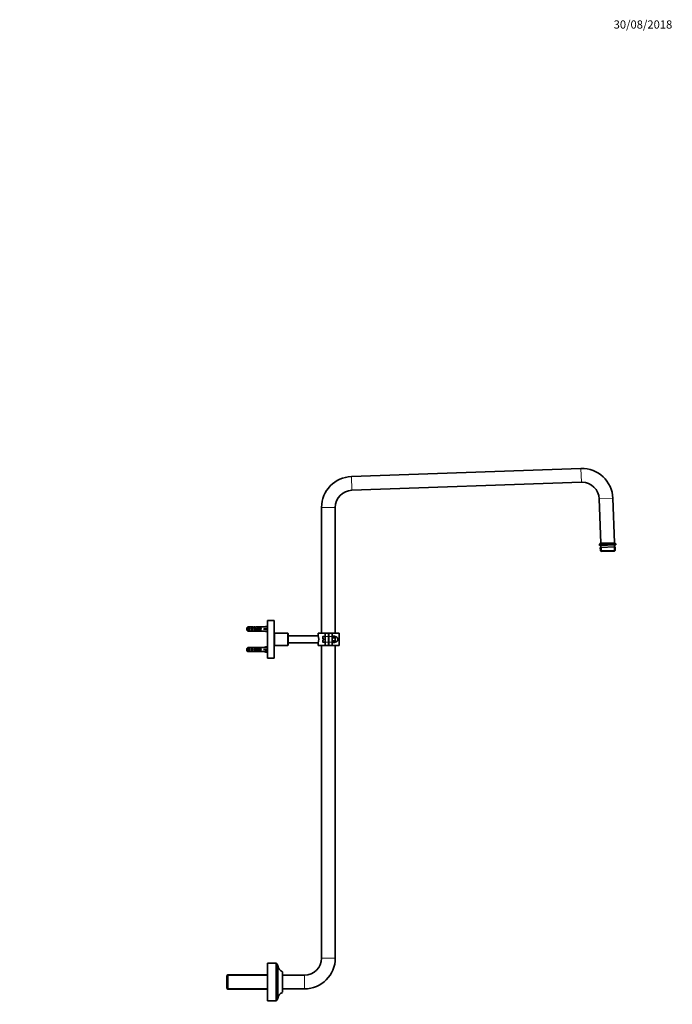
# Model space of a CAD drawing. Units: millimetres. Extents: x 0 to 1931, y 0 to 2452.
# Drawn here: x 979 to 1931, y 995 to 2432 of the extents above; entities that cross this region are included whole.
import ezdxf
from ezdxf import colors
from ezdxf.entities.mleader import LeaderData, LeaderLine
from ezdxf.math import Vec2, Vec3

# ---------------------------------------------------------------- set-up
doc = ezdxf.new("R2010")
doc.units = ezdxf.units.MM
doc.layers.add('DV4_Défaut', color=7, linetype='Continuous')
doc.layers.add('Défaut', color=7, linetype='Continuous')

# ---------------------------------------------------------------- blocks, each defined once
blk = doc.blocks.new('_DOT')
at = {"color": 0}
blk.add_line((0, 0), (-1, 0), dxfattribs=at)
at = {"color": 0, "const_width": 0.333}
blk.add_lwpolyline([(-0.1665, 0, 1), (0.1665, 0, 1)], format="xyb", close=True, dxfattribs=at)
blk = doc.blocks.new('SE3')
at = {"layer": 'DV4_Défaut', "color": 7, "linetype": 'Continuous', "lineweight": 35}
for p, q in [((1797.8, 1777.1), (1463, 1765.4)), ((1463.7, 1745.4), (1798.5, 1757.1)), ((1824.4, 1733), (1826.6, 1668)), ((1846.6, 1668.7), (1844.4, 1733.7)), ((1419.6, 1720.4), (1419.6, 1536.9)), ((1439.6, 1536.9), (1439.6, 1720.4)), ((1826.1, 1668), (1824.7, 1666.4)), ((1848.7, 1667.3), (1824.7, 1666.4)), ((1824.7, 1666.4), (1824.8, 1664.9)), ((1826.1, 1668), (1847.1, 1668.7)), ((1848.7, 1667.3), (1847.1, 1668.7)), ((1848.7, 1665.8), (1848.7, 1667.3)), ((1848.7, 1665.8), (1824.8, 1664.9)), ((1847.7, 1662.7), (1826, 1662)), ((1826, 1662), (1826.2, 1657)), ((1826.2, 1657), (1847.9, 1657.7)), ((1826.2, 1657), (1827.2, 1656)), ((1826.7, 1665), (1826.8, 1662)), ((1846.9, 1656.7), (1827.2, 1656)), ((1846.9, 1662.7), (1846.7, 1665.7)), ((1846.9, 1656.7), (1847.9, 1657.7)), ((1847.9, 1657.7), (1847.7, 1662.7)), ((1340.6, 1500.4), (1340.6, 1555.4)), ((1350.6, 1555.4), (1340.6, 1555.4)), ((1350.6, 1500.4), (1350.6, 1555.4)), ((1310.6, 1541.2), (1310.6, 1544.6)), ((1311.8, 1545.9), (1311.8, 1539.9)), ((1311.8, 1545.9), (1317.7, 1545.9)), ((1311.8, 1539.9), (1317.7, 1539.9)), ((1313.6, 1540.9), (1313.6, 1544.9)), ((1314.6, 1544.9), (1313.6, 1544.9)), ((1314.6, 1540.9), (1313.6, 1540.9)), ((1314.6, 1540.9), (1314.6, 1544.9)), ((1317.6, 1540.9), (1317.6, 1544.9)), ((1318.6, 1544.9), (1317.6, 1544.9)), ((1318.6, 1540.9), (1317.6, 1540.9)), ((1318.6, 1540.9), (1318.6, 1544.9)), ((1321.6, 1540.9), (1321.6, 1544.9)), ((1322.6, 1544.9), (1321.6, 1544.9)), ((1322.6, 1540.9), (1321.6, 1540.9)), ((1321.7, 1545.9), (1321.7, 1545.7)), ((1321.7, 1539.9), (1321.7, 1540.1)), ((1322.6, 1540.9), (1322.6, 1544.9)), ((1326, 1545.9), (1324.5, 1545.9)), ((1324.5, 1539.9), (1326, 1539.9)), ((1325.4, 1543.6), (1325.6, 1543.6)), ((1325.4, 1542.1), (1325.6, 1542.1)), ((1326.5, 1544.9), (1325.6, 1544.9)), ((1325.6, 1543.6), (1325.6, 1544.9)), ((1325.6, 1543.6), (1329, 1543.6)), ((1325.6, 1540.9), (1325.6, 1542.1)), ((1325.6, 1542.1), (1329, 1542.1)), ((1326.5, 1540.9), (1325.6, 1540.9)), ((1326.5, 1543.6), (1326.5, 1544.9)), ((1326.5, 1540.9), (1326.5, 1542.1)), ((1327.2, 1545.9), (1333.6, 1545.9)), ((1327.2, 1539.9), (1333.6, 1539.9)), ((1329, 1542.1), (1329, 1543.6)), ((1329, 1543.6), (1329.7, 1543.6)), ((1329, 1542.1), (1329.7, 1542.1)), ((1329.6, 1543.6), (1329.6, 1544.9)), ((1330.5, 1544.9), (1329.6, 1544.9)), ((1329.6, 1540.9), (1329.6, 1542.1)), ((1330.5, 1540.9), (1329.6, 1540.9)), ((1329.7, 1542.1), (1329.7, 1543.6)), ((1330.5, 1540.9), (1330.5, 1544.9)), ((1333.6, 1545.9), (1333.6, 1545.9)), ((1334.6, 1545.9), (1333.6, 1545.9)), ((1333.6, 1539.9), (1333.6, 1539.9)), ((1333.6, 1539.9), (1334.6, 1539.9)), ((1340.2, 1547.2), (1334.6, 1545.9)), ((1340.2, 1542.9), (1334.6, 1542.9)), ((1340.2, 1538.6), (1334.6, 1539.9)), ((1340.5, 1545.9), (1340.2, 1547.2)), ((1340.5, 1543.3), (1340.2, 1542.9)), ((1340.5, 1542.5), (1340.2, 1542.9)), ((1340.5, 1539.9), (1340.2, 1538.6)), ((1340.6, 1546.2), (1340.5, 1546.1)), ((1340.5, 1539.7), (1340.6, 1539.6)), ((1351.1, 1536.9), (1350.6, 1536.4)), ((1351.1, 1536.9), (1351.1, 1518.9)), ((1370.1, 1536.9), (1351.1, 1536.9)), ((1370.1, 1518.9), (1370.1, 1536.9)), ((1370.6, 1536.4), (1370.1, 1536.9)), ((1370.6, 1536.4), (1370.6, 1519.4)), ((1414.6, 1532.9), (1370.6, 1532.9)), ((1370.6, 1522.9), (1414.6, 1522.9)), ((1424.6, 1536.9), (1414.6, 1536.9)), ((1414.6, 1536.9), (1414.6, 1532.9)), ((1414.6, 1523), (1414.6, 1518.9)), ((1421.3, 1528.5), (1421.3, 1531.7)), ((1421.3, 1528.5), (1421.6, 1528.5)), ((1421.6, 1527.3), (1421.3, 1527.3)), ((1421.3, 1527.3), (1421.3, 1524.1)), ((1424.6, 1532.1), (1421.6, 1532)), ((1421.6, 1528.5), (1422.6, 1528.5)), ((1422.6, 1527.3), (1421.6, 1527.3)), ((1421.6, 1523.8), (1424.6, 1523.6)), ((1422.6, 1528.5), (1422.6, 1527.3)), ((1424.6, 1536.9), (1429.6, 1536.9)), ((1424.6, 1531.9), (1424.6, 1536.9)), ((1424.6, 1523.9), (1424.6, 1531.9)), ((1424.6, 1518.9), (1424.6, 1523.9)), ((1429.6, 1536.9), (1429.6, 1531.9)), ((1429.6, 1523.9), (1429.6, 1531.9)), ((1430.1, 1530.4), (1429.6, 1530.4)), ((1429.6, 1525.4), (1430.1, 1525.4)), ((1429.6, 1523.9), (1429.6, 1518.9)), ((1430.1, 1536.9), (1435.1, 1536.9)), ((1430.1, 1531.9), (1430.1, 1536.9)), ((1430.1, 1531.9), (1430.1, 1523.9)), ((1430.1, 1518.9), (1430.1, 1523.9)), ((1435.1, 1536.9), (1445.1, 1536.9)), ((1435.1, 1536.9), (1435.1, 1531.9)), ((1435.6, 1532.5), (1435.1, 1532.2)), ((1435.6, 1532.5), (1435.1, 1532.2)), ((1435.1, 1531.9), (1435.1, 1523.9)), ((1435.1, 1530.5), (1435.6, 1530.2)), ((1435.6, 1525.6), (1435.1, 1525.3)), ((1435.1, 1523.9), (1435.1, 1518.9)), ((1435.1, 1523.6), (1435.6, 1523.3)), ((1435.1, 1523.6), (1435.6, 1523.3)), ((1435.6, 1532.5), (1438.9, 1532.5)), ((1435.6, 1530.2), (1438.9, 1530.2)), ((1435.6, 1525.6), (1438.9, 1525.6)), ((1435.6, 1523.3), (1438.9, 1523.3)), ((1438.9, 1532.5), (1439.3, 1531.6)), ((1439.3, 1531.9), (1438.9, 1532.5)), ((1439.3, 1531.1), (1438.9, 1530.2)), ((1438.9, 1530.2), (1439.3, 1528.5)), ((1438.9, 1525.6), (1439.3, 1524.7)), ((1439.3, 1524.1), (1438.9, 1523.3)), ((1438.9, 1523.3), (1439.3, 1523.9)), ((1439.3, 1531.6), (1439.3, 1531.9)), ((1439.3, 1531.6), (1439.3, 1531.4)), ((1439.3, 1531.4), (1439.3, 1531.1)), ((1439.3, 1528.5), (1439.3, 1531.1)), ((1439.3, 1528.5), (1439.3, 1527.9)), ((1439.3, 1527.9), (1439.3, 1527.3)), ((1439.3, 1524.7), (1439.3, 1527.3)), ((1439.3, 1524.7), (1439.3, 1524.4)), ((1439.3, 1524.4), (1439.3, 1524.1)), ((1439.3, 1524.1), (1439.3, 1523.9)), ((1445.1, 1518.9), (1445.1, 1536.9)), ((1310.6, 1511.2), (1310.6, 1514.6)), ((1311.8, 1515.9), (1311.8, 1509.9)), ((1311.8, 1515.9), (1317.7, 1515.9)), ((1311.8, 1509.9), (1317.7, 1509.9)), ((1313.6, 1510.9), (1313.6, 1514.9)), ((1314.6, 1514.9), (1313.6, 1514.9)), ((1314.6, 1510.9), (1313.6, 1510.9)), ((1314.6, 1510.9), (1314.6, 1514.9)), ((1317.6, 1510.9), (1317.6, 1514.9)), ((1318.6, 1514.9), (1317.6, 1514.9)), ((1318.6, 1510.9), (1317.6, 1510.9)), ((1318.6, 1510.9), (1318.6, 1514.9)), ((1321.6, 1510.9), (1321.6, 1514.9)), ((1322.6, 1514.9), (1321.6, 1514.9)), ((1322.6, 1510.9), (1321.6, 1510.9)), ((1321.7, 1515.9), (1321.7, 1515.7)), ((1321.7, 1509.9), (1321.7, 1510.1)), ((1322.6, 1510.9), (1322.6, 1514.9)), ((1326, 1515.9), (1324.5, 1515.9)), ((1324.5, 1509.9), (1326, 1509.9)), ((1325.4, 1513.6), (1325.6, 1513.6)), ((1325.4, 1512.1), (1325.6, 1512.1)), ((1326.5, 1514.9), (1325.6, 1514.9)), ((1325.6, 1513.6), (1325.6, 1514.9)), ((1325.6, 1513.6), (1329, 1513.6)), ((1325.6, 1510.9), (1325.6, 1512.1)), ((1325.6, 1512.1), (1329, 1512.1)), ((1326.5, 1510.9), (1325.6, 1510.9)), ((1326.5, 1513.6), (1326.5, 1514.9)), ((1326.5, 1510.9), (1326.5, 1512.1)), ((1327.2, 1515.9), (1333.6, 1515.9)), ((1327.2, 1509.9), (1333.6, 1509.9)), ((1329, 1512.1), (1329, 1513.6)), ((1329, 1513.6), (1329.7, 1513.6)), ((1329, 1512.1), (1329.7, 1512.1)), ((1329.6, 1513.6), (1329.6, 1514.9)), ((1330.5, 1514.9), (1329.6, 1514.9)), ((1329.6, 1510.9), (1329.6, 1512.1)), ((1330.5, 1510.9), (1329.6, 1510.9)), ((1329.7, 1512.1), (1329.7, 1513.6)), ((1330.5, 1510.9), (1330.5, 1514.9)), ((1333.6, 1515.9), (1333.6, 1515.9)), ((1334.6, 1515.9), (1333.6, 1515.9)), ((1333.6, 1509.9), (1333.6, 1509.9)), ((1333.6, 1509.9), (1334.6, 1509.9)), ((1340.2, 1517.2), (1334.6, 1515.9)), ((1340.2, 1512.9), (1334.6, 1512.9)), ((1340.2, 1508.6), (1334.6, 1509.9)), ((1340.5, 1515.9), (1340.2, 1517.2)), ((1340.5, 1513.3), (1340.2, 1512.9)), ((1340.5, 1512.5), (1340.2, 1512.9)), ((1340.5, 1509.9), (1340.2, 1508.6)), ((1340.6, 1516.2), (1340.5, 1516.1)), ((1340.5, 1509.7), (1340.6, 1509.6)), ((1350.6, 1519.4), (1351.1, 1518.9)), ((1351.1, 1518.9), (1364, 1518.9)), ((1367.2, 1518.9), (1370.1, 1518.9)), ((1370.1, 1518.9), (1370.6, 1519.4)), ((1414.6, 1518.9), (1424.6, 1518.9)), ((1419.6, 1518.9), (1419.6, 1062.9)), ((1429.6, 1518.9), (1424.6, 1518.9)), ((1435.1, 1518.9), (1430.1, 1518.9)), ((1435.1, 1518.9), (1445.1, 1518.9)), ((1439.6, 1062.9), (1439.6, 1518.9)), ((1340.6, 1500.4), (1341.8, 1500.4)), ((1341.8, 1500.4), (1345.3, 1500.4)), ((1345.3, 1500.4), (1350.6, 1500.4)), ((1340.6, 1000.4), (1340.6, 1055.4)), ((1352.6, 1055.4), (1340.6, 1055.4)), ((1354.6, 1002.4), (1354.6, 1053.4)), ((1355.6, 1052.9), (1354.6, 1052.9)), ((1355.6, 1002.9), (1355.6, 1052.9)), ((1282.8, 1038.4), (1281.6, 1037.2)), ((1281.6, 1018.6), (1281.6, 1037.2)), ((1282.8, 1038.4), (1282.8, 1017.4)), ((1340.6, 1038.4), (1282.8, 1038.4)), ((1362.6, 1012.9), (1362.6, 1042.9)), ((1394.6, 1037.9), (1362.6, 1037.9)), ((1281.6, 1018.6), (1282.8, 1017.4)), ((1282.8, 1017.4), (1340.6, 1017.4)), ((1362.6, 1017.9), (1394.6, 1017.9)), ((1340.6, 1000.4), (1352.6, 1000.4)), ((1354.6, 1002.9), (1355.6, 1002.9))]:
    blk.add_line(p, q, dxfattribs=at)
at = {"layer": 'DV4_Défaut', "color": 7, "linetype": 'Continuous', "lineweight": 18}
for p, q in [((1798.5, 1757.1), (1797.8, 1777.1)), ((1463.7, 1745.4), (1463, 1765.4)), ((1824.4, 1733), (1844.4, 1733.7)), ((1419.6, 1720.4), (1439.6, 1720.4)), ((1827.6, 1662), (1827.8, 1656)), ((1846.1, 1662.7), (1846.3, 1656.7)), ((1325.6, 1542.9), (1325.6, 1543.6)), ((1325.6, 1542.1), (1325.6, 1542.9)), ((1421.6, 1528.5), (1421.6, 1532)), ((1421.6, 1527.3), (1421.6, 1523.8)), ((1429.6, 1531.9), (1424.6, 1531.9)), ((1424.6, 1523.9), (1429.6, 1523.9)), ((1429.6, 1529.9), (1430.1, 1529.9)), ((1429.6, 1525.9), (1430.1, 1525.9)), ((1435.1, 1531.9), (1430.1, 1531.9)), ((1430.1, 1523.9), (1435.1, 1523.9)), ((1325.6, 1512.9), (1325.6, 1513.6)), ((1325.6, 1512.1), (1325.6, 1512.9)), ((1352.6, 1000.4), (1352.6, 1055.4)), ((1419.6, 1062.9), (1439.6, 1062.9)), ((1340.6, 1037.2), (1281.6, 1037.2)), ((1394.6, 1017.9), (1394.6, 1037.9)), ((1340.6, 1018.6), (1281.6, 1018.6))]:
    blk.add_line(p, q, dxfattribs=at)
at = {"layer": 'DV4_Défaut', "color": 7, "linetype": 'Continuous', "lineweight": 35}
for centre, radius, start, end in [((1799.4, 1732.1), 45, 2, 92), ((1464.6, 1720.4), 45, 92, 180), ((1799.4, 1732.1), 25, 90, 92), ((1799.4, 1732.1), 25, 2, 90), ((1464.6, 1720.4), 25, 92, 180), ((1400.4, 1527.9), 15, 340.5607, 19.4393), ((1421.6, 1531.7), 0.33, 92, 180), ((1421.6, 1524.1), 0.33, 180, 268), ((1439.3, 1527.9), 4, 270, 90), ((1365.6, 1510), 9, 79.6274, 100.3709), ((1343.6, 1472.9), 27.5, 86.5602, 93.4393), ((1352.6, 1053.4), 1.99, 0, 90), ((1366.2, 1052.9), 10.6, 180, 249.984), ((1394.6, 1062.9), 25, 270, 0), ((1394.6, 1062.9), 45, 270, 0), ((1366.2, 1002.9), 10.6, 110.016, 180), ((1352.6, 1002.4), 1.99, 270, 0)]:
    blk.add_arc(centre, radius, start, end, dxfattribs=at)
for centre, major_axis, ratio, start_param, end_param in [((1312.9, 1542.9), (0, 3), 0.760351, 3.989655, 5.435123), ((1319.5, 1542.9), (-10.5, 0), 0.285569, 4.712389, 4.879837), ((1319.5, 1542.9), (-10.5, 0), 0.285569, 1.403348, 1.570796), ((1316.9, 1542.9), (0, 3), 0.760351, 3.989655, 5.435123), ((1319.5, 1542.9), (6.74, 0), 0.445101, 1.230959, 1.570796), ((1319.5, 1542.9), (6.74, 0), 0.445101, 4.712389, 5.052226), ((1321.9, 1542.9), (-6.74, 0), 0.445101, 4.738067, 4.895849), ((1321.9, 1542.9), (-6.74, 0), 0.445101, 1.387337, 1.545119), ((1324.5, 1542.9), (-8.33, 0), 0.359989, 4.712389, 5.052226), ((1321.5, 1542.9), (8.33, 0), 0.359989, 1.392721, 1.545119), ((1324.5, 1542.9), (-8.33, 0), 0.359989, 1.230959, 1.570796), ((1321.5, 1542.9), (8.33, 0), 0.359989, 4.738067, 4.890464), ((1320.9, 1542.9), (0, 3), 0.760351, 3.989655, 5.435123), ((1318.5, 1542.9), (-7.06, 0), 0.425017, 3.141593, 3.394273), ((1318.5, 1542.9), (7.06, 0), 0.425017, 6.030505, 6.283185), ((1326, 1542.9), (-6.74, 0), 0.445101, 4.544941, 4.712389), ((1326, 1542.9), (-6.74, 0), 0.445101, 1.570796, 1.738244), ((1324.3, 1542.9), (0, 3), 0.976011, 4.965069, 5.435123), ((1324.3, 1542.9), (0, 3), 0.976011, 3.989655, 4.459709), ((1328.3, 1542.9), (0, 3), 0.976011, 3.989655, 5.435123), ((1321.5, 1542.9), (51.9, 0.8), 0.055876, 1.194522, 1.314474), ((1321.5, 1542.9), (51.9, 2.9), 0.014553, -1.316105, -1.196154), ((1321.5, 1542.9), (51.9, -2.9), 0.014553, 1.196154, 1.316105), ((1321.5, 1542.9), (51.9, -0.8), 0.055876, -1.314474, -1.194522), ((1341.2, 1542.9), (0, 3), 0.228555, 1.450845, 1.690748), ((1312.9, 1512.9), (0, 3), 0.760351, 3.989655, 5.435123), ((1319.5, 1512.9), (-10.5, 0), 0.285569, 4.712389, 4.879837), ((1319.5, 1512.9), (-10.5, 0), 0.285569, 1.403348, 1.570796), ((1316.9, 1512.9), (0, 3), 0.760351, 3.989655, 5.435123), ((1319.5, 1512.9), (-6.74, 0), 0.445101, 4.372552, 4.712389), ((1319.5, 1512.9), (6.74, 0), 0.445101, 4.712389, 5.052226), ((1321.9, 1512.9), (-6.74, 0), 0.445101, 4.738067, 4.895847), ((1321.9, 1512.9), (-6.74, 0), 0.445101, 1.387338, 1.545119), ((1324.5, 1512.9), (-8.33, 0), 0.359989, 4.712389, 5.052226), ((1321.5, 1512.9), (8.33, 0), 0.359989, 1.392721, 1.545119), ((1324.5, 1512.9), (-8.33, 0), 0.359989, 1.230959, 1.570796), ((1321.5, 1512.9), (8.33, 0), 0.359989, 4.738067, 4.890465), ((1320.9, 1512.9), (0, 3), 0.760351, 3.989655, 5.435123), ((1318.5, 1512.9), (-7.06, 0), 0.425017, 3.141593, 3.394273), ((1318.5, 1512.9), (7.06, 0), 0.425017, 6.030505, 6.283185), ((1326, 1512.9), (-6.74, 0), 0.445101, 4.544941, 4.712389), ((1326, 1512.9), (-6.74, 0), 0.445101, 1.570796, 1.738244), ((1324.3, 1512.9), (0, 3), 0.976011, 4.965069, 5.435123), ((1324.3, 1512.9), (0, 3), 0.976011, 3.989655, 4.459709), ((1328.3, 1512.9), (0, 3), 0.976011, 3.989655, 5.435123), ((1321.5, 1512.9), (51.9, 0.8), 0.055876, 1.194522, 1.314474), ((1321.5, 1512.9), (51.9, 2.9), 0.014553, -1.316105, -1.196154), ((1321.5, 1512.9), (51.9, -2.9), 0.014553, 1.196154, 1.316105), ((1321.5, 1512.9), (51.9, -0.8), 0.055876, -1.314474, -1.194522), ((1341.2, 1512.9), (0, 3), 0.228555, 1.450845, 1.690748)]:
    blk.add_ellipse(centre, major_axis=major_axis, ratio=ratio, start_param=start_param, end_param=end_param, dxfattribs=at)
for points in [[(1310.6, 1544.6), (1311, 1545), (1311.4, 1545.4), (1311.8, 1545.9)], [(1310.6, 1541.2), (1311, 1540.8), (1311.4, 1540.3), (1311.8, 1539.9)], [(1329.7, 1542.3), (1329.7, 1542.5), (1329.7, 1542.7), (1329.7, 1542.9)], [(1435.6, 1530.2), (1435.4, 1530), (1435.2, 1529.8), (1435.1, 1529.6)], [(1435.1, 1526.2), (1435.2, 1526), (1435.4, 1525.8), (1435.6, 1525.6)], [(1310.6, 1514.6), (1311, 1515), (1311.4, 1515.4), (1311.8, 1515.9)], [(1310.6, 1511.2), (1311, 1510.8), (1311.4, 1510.3), (1311.8, 1509.9)], [(1329.7, 1512.3), (1329.7, 1512.5), (1329.7, 1512.7), (1329.7, 1512.9)]]:
    blk.add_open_spline(points, degree=3, dxfattribs=at)
for points, knots in [([(1318.1, 1540.7), (1318.1, 1540.7), (1318.1, 1540.8), (1318, 1541), (1317.9, 1541.4), (1317.7, 1542.4), (1317.7, 1542.9), (1317.6, 1543.4)], [0, 0, 0, 0, 0.120151, 0.120151, 0.576453, 0.576453, 1, 1, 1, 1]), ([(1322.1, 1540.7), (1322, 1540.8), (1322, 1541), (1321.8, 1541.8), (1321.7, 1542.3), (1321.6, 1543), (1321.6, 1543.2), (1321.6, 1543.4)], [0, 0, 0, 0, 0.3957074, 0.3957074, 0.8526591, 0.8526591, 1, 1, 1, 1]), ([(1439.3, 1527.3), (1439.3, 1527), (1439.2, 1526.7), (1439.1, 1526.2), (1439, 1525.9), (1438.9, 1525.6)], [0, 0, 0, 0, 0.5, 0.5, 1, 1, 1, 1]), ([(1318.1, 1510.7), (1318.1, 1510.7), (1318.1, 1510.8), (1318, 1511), (1317.9, 1511.4), (1317.7, 1512.4), (1317.7, 1512.9), (1317.6, 1513.4)], [0, 0, 0, 0, 0.120151, 0.120151, 0.576453, 0.576453, 1, 1, 1, 1]), ([(1322.1, 1510.7), (1322, 1510.8), (1322, 1511), (1321.8, 1511.8), (1321.7, 1512.3), (1321.6, 1513), (1321.6, 1513.2), (1321.6, 1513.4)], [0, 0, 0, 0, 0.395707, 0.395707, 0.852659, 0.852659, 1, 1, 1, 1])]:
    blk.add_open_spline(points, degree=3, knots=knots, dxfattribs=at)

msp = doc.modelspace()

# ---------------------------------------------------------------- block references
at = {"layer": 'Défaut'}
msp.add_blockref('SE3', (0, 0), dxfattribs=at)

# ---------------------------------------------------------------- leaders
at = {"layer": 'Défaut', "color": 7, "linetype": 'Continuous', "lineweight": 18}
ml = msp.add_multileader_mtext('Standard', dxfattribs=at)
ml.set_content('{\\pxsm0.9;\\fSolid Edge ISO|b1||i0||c0|p34;\\W1.;30/08/2018\\P}', color=256)
ml.set_leader_properties()
ml.set_arrow_properties(name='DOT')
ml.build(insert=Vec2(0, 0))
ml.multileader.update_dxf_attribs({"leader_type": 0, "dogleg_length": 0, "arrow_head_size": 12})
ctx = ml.context
ctx.base_point, ctx.char_height, ctx.arrow_head_size, ctx.landing_gap_size = Vec3(1843.5, 2424.8), 12, 12, 4.2
notes = []
notes.append((ctx, [(0, (0, 0, 0), (0, 0), (1, 0), 1, [])]))
ctx.mtext.insert = Vec3(1845.5, 2430.9)
for ctx, leaders in notes:
    for number, flags, end, landing, length, lines in leaders:
        leader = LeaderData()
        leader.index, (leader.has_last_leader_line, leader.has_dogleg_vector, leader.attachment_direction) = number, flags
        leader.last_leader_point, leader.dogleg_vector, leader.dogleg_length = Vec3(end), Vec3(landing), length
        for number, points, colour, breaks in lines:
            line = LeaderLine()
            line.index, line.vertices, line.color, line.breaks = number, Vec3.list(points), colors.encode_raw_color(colour), breaks
            leader.lines.append(line)
        ctx.leaders.append(leader)

doc.saveas('drawing.dxf')
